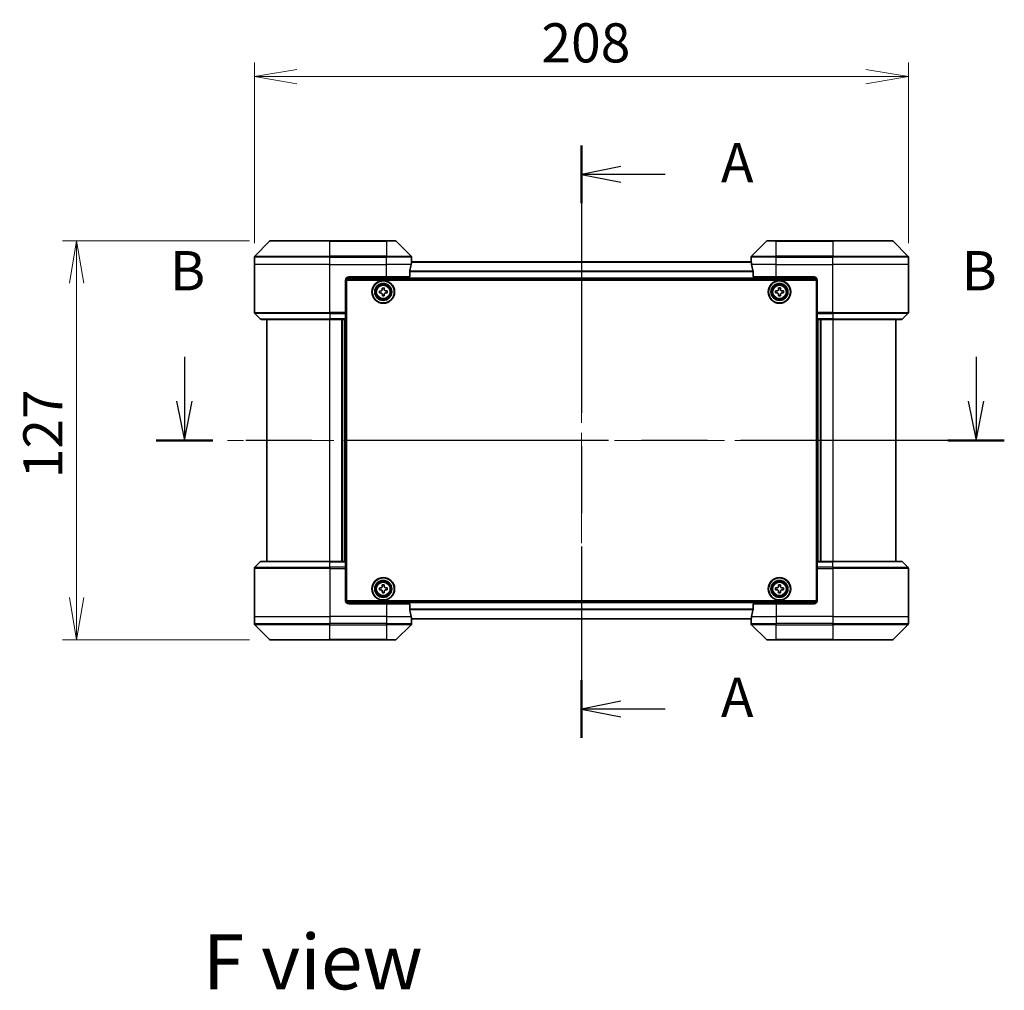
# Model space of a CAD drawing. Units: millimetres. Extents: x 65 to 7554, y 36 to 1441.
# Drawn here: x 2384 to 2697, y 545 to 854 of the extents above; entities that cross this region are included whole.
import ezdxf

# ---------------------------------------------------------------- set-up
doc = ezdxf.new("R2010")
doc.units = ezdxf.units.MM
doc.header["$LTSCALE"] = 4.5
doc.linetypes.add('CHAIN', pattern=[0.3543, 0.2362, -0.0295, 0.0591, -0.0295])
doc.layers.get('Defpoints').update_dxf_attribs({"lineweight": 25})
for name, color, linetype, lineweight in [('Centerline (ISO)', 131, 'Continuous', 18), ('Dimension (ISO)', 7, 'Continuous', 18), ('Section Line (ISO)', 7, 'CHAIN', 25), ('Symbol (ISO)', 7, 'Continuous', 18), ('Visible (ISO)', 7, 'Continuous', 35), ('Visible Narrow (ISO)', 7, 'Continuous', 25)]:
    doc.layers.add(name, color=color, linetype=linetype, lineweight=lineweight)
doc.styles.add('Note Text (TK)', font='MS PGothic.ttf')
doc.dimstyles.new('Default - Method 1b (TK)', dxfattribs={"dimscale": 4.5, "dimtxt": 2.5, "dimasz": 2.5, "dimexe": 1, "dimexo": 1.5, "dimgap": 1, "dimtad": 1, "dimdsep": 46, "dimtxsty": 'Note Text (TK)', "dimblk": 'OPEN', "dimcen": 0.09, "dimdle": 5, "dimclrd": 100, "dimclre": 100, "dimclrt": 7, "dimadec": 1, "dimazin": 1, "dimtfac": 1, "dimtmove": 0, "dimatfit": 3, "dimldrblk": 'OPEN', "dimfxl": 1, "dimtolj": 1, "dimlwd": -1, "dimlwe": -1, "dimarcsym": 0})

# ---------------------------------------------------------------- blocks, each defined once
blk = doc.blocks.new('2dTransSection0')
at = {"layer": 'Section Line (ISO)', "linetype": 'CHAIN', "ltscale": 16.006813}
blk.add_line((160.02, 163.554), (160.02, 125.855), dxfattribs=at)
at = {"layer": 'Section Line (ISO)', "linetype": 'Continuous', "lineweight": 50}
for p, q in [((160.02, 163.554), (160.02, 159.883)), ((160.02, 129.526), (160.02, 125.855))]:
    blk.add_line(p, q, dxfattribs=at)
at = {"layer": 'Section Line (ISO)', "linetype": 'Continuous'}
for p, q in [((162.52, 162.218), (160.02, 161.718)), ((162.52, 161.718), (160.02, 161.718)), ((160.02, 161.718), (162.52, 161.218)), ((165.346, 161.718), (162.52, 161.718)), ((162.52, 128.191), (160.02, 127.691)), ((162.52, 127.691), (160.02, 127.691)), ((160.02, 127.691), (162.52, 127.191)), ((165.346, 127.691), (162.52, 127.691))]:
    blk.add_line(p, q, dxfattribs=at)
at = {"layer": 'Section Line (ISO)', "char_height": 2.5, "attachment_point": 7, "style": 'Note Text (TK)'}
for insert in [(168.894, 160.432), (168.894, 126.404)]:
    blk.add_mtext('A', dxfattribs=dict(at, insert=insert))
blk = doc.blocks.new('2dTransSection1')
at = {"layer": 'Section Line (ISO)', "linetype": 'Continuous'}
for p, q in [((134.774, 150.103), (134.774, 147.289)), ((185.123, 150.103), (185.123, 147.289)), ((134.274, 147.289), (134.774, 144.789)), ((134.774, 147.289), (134.774, 144.789)), ((134.774, 144.789), (135.274, 147.289)), ((184.623, 147.289), (185.123, 144.789)), ((185.123, 147.289), (185.123, 144.789)), ((185.123, 144.789), (185.623, 147.289))]:
    blk.add_line(p, q, dxfattribs=at)
at = {"layer": 'Section Line (ISO)', "linetype": 'CHAIN', "ltscale": 15.789923}
blk.add_line((186.92, 144.789), (132.976, 144.789), dxfattribs=at)
at = {"layer": 'Section Line (ISO)', "linetype": 'Continuous', "lineweight": 50}
for p, q in [((136.571, 144.789), (132.976, 144.789)), ((186.92, 144.789), (183.326, 144.789))]:
    blk.add_line(p, q, dxfattribs=at)
at = {"layer": 'Section Line (ISO)', "char_height": 2.5, "attachment_point": 7, "style": 'Note Text (TK)'}
for insert in [(133.854, 153.559), (184.203, 153.559)]:
    blk.add_mtext('B', dxfattribs=dict(at, insert=insert))
blk = doc.blocks.new('_Open')
at = {"color": 0, "linetype": 'ByBlock', "lineweight": -2}
for p, q in [((-1, 0.167), (0, 0)), ((-1, -0.167), (0, 0)), ((0, 0), (-1, 0))]:
    blk.add_line(p, q, dxfattribs=at)
blk = doc.blocks.new('*D30')
at = {"layer": 'Defpoints', "color": 0}
for p in [(2666.35, 835.72), (2458.35, 775.95), (2666.35, 775.95)]:
    blk.add_point(p, dxfattribs=at)
at = {"layer": 'Dimension (ISO)', "color": 100}
for p, q in [((2458.35, 782.7), (2458.35, 840.22)), ((2666.35, 782.7), (2666.35, 840.22)), ((2471.85, 835.72), (2652.85, 835.72))]:
    blk.add_line(p, q, dxfattribs=at)
at = {"layer": 'Dimension (ISO)', "color": 100, "xscale": 13.5, "yscale": 13.5, "zscale": 13.5, "rotation": 180}
blk.add_blockref('_Open', (2458.35, 835.72), dxfattribs=at)
at = {"layer": 'Dimension (ISO)', "color": 100, "xscale": 13.5, "yscale": 13.5, "zscale": 13.5}
blk.add_blockref('_Open', (2666.35, 835.72), dxfattribs=at)
at = {"layer": 'Dimension (ISO)', "color": 7, "insert": (2549.65, 846.45), "char_height": 11.25, "attachment_point": 4, "style": 'Note Text (TK)'}
blk.add_mtext('\\A1;\\fMS PGothic|b0|i0;{\\H12.4500;208', dxfattribs=at)
blk = doc.blocks.new('*D31')
at = {"layer": 'Defpoints', "color": 0}
for p in [(2401.82, 783.45), (2463.56, 783.45), (2463.56, 656.45)]:
    blk.add_point(p, dxfattribs=at)
at = {"layer": 'Dimension (ISO)', "color": 100}
for p, q in [((2456.81, 783.45), (2397.32, 783.45)), ((2401.82, 669.95), (2401.82, 769.95)), ((2456.81, 656.45), (2397.32, 656.45))]:
    blk.add_line(p, q, dxfattribs=at)
at = {"layer": 'Dimension (ISO)', "color": 100, "xscale": 13.5, "yscale": 13.5, "zscale": 13.5}
for p, rotation in [((2401.82, 783.45), 90), ((2401.82, 656.45), 270)]:
    blk.add_blockref('_Open', p, dxfattribs=dict(at, rotation=rotation))
at = {"layer": 'Dimension (ISO)', "color": 7, "insert": (2391.1, 707.89), "char_height": 11.25, "attachment_point": 4, "rotation": 90, "style": 'Note Text (TK)'}
blk.add_mtext('\\A1;\\fMS PGothic|b0|i0;{\\H12.4500;127', dxfattribs=at)

msp = doc.modelspace()

# ---------------------------------------------------------------- linework, layer by layer
at = {"layer": 'Centerline (ISO)', "linetype": 'CHAIN', "ltscale": 23.990969}
for p, q in [((2562.3486, 789.2473), (2562.3486, 650.6473)), ((2674.8486, 719.9473), (2449.8486, 719.9473))]:
    msp.add_line(p, q, dxfattribs=at)
at = {"layer": 'Visible (ISO)'}
for p, q in [((2463.2022, 783.3008), (2458.4951, 778.5937)), ((2463.5557, 783.4473), (2482.3486, 783.4473)), ((2500.3486, 783.4473), (2482.3486, 783.4473)), ((2500.3486, 783.4473), (2503.1415, 783.4473)), ((2508.2022, 778.5937), (2503.4951, 783.3008)), ((2621.2022, 783.3008), (2616.4951, 778.5937)), ((2621.5557, 783.4473), (2624.3486, 783.4473)), ((2642.3486, 783.4473), (2624.3486, 783.4473)), ((2642.3486, 783.4473), (2661.1415, 783.4473)), ((2666.2022, 778.5937), (2661.4951, 783.3008)), ((2458.3486, 775.9473), (2458.3486, 778.2402)), ((2616.3764, 776.7473), (2508.3208, 776.7473)), ((2508.3486, 776.9473), (2508.3405, 776.9473)), ((2508.3486, 776.9473), (2508.3486, 778.2402)), ((2508.3486, 776.7473), (2508.3486, 776.9473)), ((2616.3486, 776.9473), (2616.3486, 778.2402)), ((2616.3486, 776.9473), (2616.3486, 776.7473)), ((2616.3567, 776.9473), (2616.3486, 776.9473)), ((2666.3486, 775.9473), (2666.3486, 778.2402)), ((2458.3486, 760.6544), (2458.3486, 775.9473)), ((2507.7648, 771.9473), (2507.7648, 773.8386)), ((2616.9324, 773.8386), (2616.9324, 771.9473)), ((2666.3486, 760.6544), (2666.3486, 775.9473)), ((2487.3486, 770.9473), (2487.3486, 760.6544)), ((2487.3947, 771.2473), (2637.3026, 771.2473)), ((2487.5986, 668.9473), (2487.5986, 770.9473)), ((2487.5986, 770.9473), (2637.0986, 770.9473)), ((2488.3486, 771.9473), (2500.3486, 771.9473)), ((2507.7648, 771.9473), (2500.3486, 771.9473)), ((2624.3486, 771.9473), (2616.9324, 771.9473)), ((2624.3486, 771.9473), (2636.3486, 771.9473)), ((2637.0986, 770.9473), (2637.0986, 668.9473)), ((2637.3486, 770.9473), (2637.3486, 760.6544)), ((2487.5986, 767.7473), (2487.3486, 767.7473)), ((2487.5986, 767.2473), (2487.3486, 767.2473)), ((2498.0936, 767.4891), (2498.5561, 767.4967)), ((2498.1039, 766.8642), (2498.0936, 767.4891)), ((2499.0155, 768.4419), (2499.6404, 768.4523)), ((2499.0232, 767.9795), (2499.0155, 768.4419)), ((2499.6404, 768.4523), (2499.6481, 767.9898)), ((2500.1309, 767.5227), (2500.5933, 767.5304)), ((2500.5933, 767.5304), (2500.6036, 766.9054)), ((2624.0971, 767.5037), (2624.5596, 767.5059)), ((2624.1001, 766.8787), (2624.0971, 767.5037)), ((2625.0301, 768.4457), (2625.6551, 768.4488)), ((2625.0323, 767.9832), (2625.0301, 768.4457)), ((2625.6551, 768.4488), (2625.6573, 767.9863)), ((2626.1346, 767.5136), (2626.5971, 767.5158)), ((2626.5971, 767.5158), (2626.6001, 766.8908)), ((2637.3486, 767.7473), (2637.0986, 767.7473)), ((2637.3486, 767.2473), (2637.0986, 767.2473)), ((2487.5986, 766.7473), (2487.3486, 766.7473)), ((2487.3486, 764.7473), (2487.5986, 764.7473)), ((2498.5664, 766.8718), (2498.1039, 766.8642)), ((2499.0568, 765.9423), (2499.0492, 766.4047)), ((2499.6817, 765.9526), (2499.0568, 765.9423)), ((2499.6741, 766.415), (2499.6817, 765.9526)), ((2500.6036, 766.9054), (2500.1412, 766.8978)), ((2624.5626, 766.881), (2624.1001, 766.8787)), ((2625.0422, 765.9458), (2625.0399, 766.4083)), ((2625.6672, 765.9488), (2625.0422, 765.9458)), ((2625.6649, 766.4113), (2625.6672, 765.9488)), ((2626.6001, 766.8908), (2626.1376, 766.8886)), ((2637.3486, 766.7473), (2637.0986, 766.7473)), ((2637.0986, 764.7473), (2637.3486, 764.7473)), ((2487.5986, 761.7473), (2487.3486, 761.7473)), ((2637.3486, 761.7473), (2637.0986, 761.7473)), ((2458.4951, 760.3008), (2460.2022, 758.5937)), ((2482.3486, 758.4473), (2460.5557, 758.4473)), ((2462.3486, 758.4473), (2462.3486, 681.4473)), ((2482.3486, 758.4473), (2487.3486, 758.4473)), ((2486.3486, 681.4473), (2486.3486, 758.4473)), ((2487.3486, 760.7473), (2487.5986, 760.7473)), ((2487.3486, 760.6544), (2487.3486, 760.3008)), ((2487.5986, 760.4473), (2487.3486, 760.4473)), ((2487.3486, 758.5937), (2487.3486, 760.3008)), ((2487.3486, 758.5937), (2487.3486, 758.4473)), ((2487.3486, 681.4473), (2487.3486, 758.4473)), ((2637.0986, 760.7473), (2637.3486, 760.7473)), ((2637.3486, 760.4473), (2637.0986, 760.4473)), ((2637.3486, 760.3008), (2637.3486, 760.6544)), ((2637.3486, 760.3008), (2637.3486, 758.5937)), ((2637.3486, 758.4473), (2637.3486, 758.5937)), ((2637.3486, 758.4473), (2637.3486, 681.4473)), ((2637.3486, 758.4473), (2642.3486, 758.4473)), ((2638.3486, 758.4473), (2638.3486, 681.4473)), ((2664.1415, 758.4473), (2642.3486, 758.4473)), ((2662.3486, 681.4473), (2662.3486, 758.4473)), ((2666.2022, 760.3008), (2664.4951, 758.5937)), ((2458.4951, 679.5937), (2460.2022, 681.3008)), ((2460.5557, 681.4473), (2482.3486, 681.4473)), ((2487.3486, 681.4473), (2482.3486, 681.4473)), ((2487.3486, 681.4473), (2487.3486, 681.3008)), ((2487.3486, 679.5937), (2487.3486, 681.3008)), ((2487.3486, 679.5937), (2487.3486, 679.2402)), ((2637.3486, 681.3008), (2637.3486, 681.4473)), ((2642.3486, 681.4473), (2637.3486, 681.4473)), ((2637.3486, 681.3008), (2637.3486, 679.5937)), ((2637.3486, 679.2402), (2637.3486, 679.5937)), ((2642.3486, 681.4473), (2664.1415, 681.4473)), ((2666.2022, 679.5937), (2664.4951, 681.3008)), ((2458.3486, 679.2402), (2458.3486, 663.9473)), ((2487.3486, 679.4473), (2487.5986, 679.4473)), ((2487.3486, 668.9473), (2487.3486, 679.2402)), ((2487.5986, 679.1473), (2487.3486, 679.1473)), ((2487.3486, 678.1473), (2487.5986, 678.1473)), ((2637.0986, 679.4473), (2637.3486, 679.4473)), ((2637.3486, 679.1473), (2637.0986, 679.1473)), ((2637.0986, 678.1473), (2637.3486, 678.1473)), ((2637.3486, 668.9473), (2637.3486, 679.2402)), ((2666.3486, 679.2402), (2666.3486, 663.9473)), ((2487.5986, 675.1473), (2487.3486, 675.1473)), ((2499.0255, 673.9446), (2499.6504, 673.9499)), ((2499.0294, 673.4821), (2499.0255, 673.9446)), ((2499.6504, 673.9499), (2499.6544, 673.4874)), ((2625.0361, 673.4848), (2625.0361, 673.9473)), ((2625.0361, 673.9473), (2625.6611, 673.9473)), ((2625.6611, 673.9473), (2625.6611, 673.4848)), ((2637.3486, 675.1473), (2637.0986, 675.1473)), ((2487.3486, 673.1473), (2487.5986, 673.1473)), ((2487.3486, 672.6473), (2487.5986, 672.6473)), ((2487.3486, 672.1473), (2487.5986, 672.1473)), ((2498.096, 672.9991), (2498.5585, 673.003)), ((2498.1013, 672.3741), (2498.096, 672.9991)), ((2498.5638, 672.3781), (2498.1013, 672.3741)), ((2499.0468, 671.4446), (2499.0428, 671.9071)), ((2499.6718, 671.45), (2499.0468, 671.4446)), ((2499.6678, 671.9125), (2499.6718, 671.45)), ((2500.1334, 673.0165), (2500.5959, 673.0204)), ((2500.6012, 672.3954), (2500.1388, 672.3915)), ((2500.5959, 673.0204), (2500.6012, 672.3954)), ((2624.0986, 672.3848), (2624.0986, 673.0098)), ((2624.0986, 673.0098), (2624.5611, 673.0098)), ((2624.5611, 672.3848), (2624.0986, 672.3848)), ((2625.0361, 671.4473), (2625.0361, 671.9098)), ((2625.6611, 671.4473), (2625.0361, 671.4473)), ((2625.6611, 671.9098), (2625.6611, 671.4473)), ((2626.1361, 673.0098), (2626.5986, 673.0098)), ((2626.5986, 672.3848), (2626.1361, 672.3848)), ((2626.5986, 673.0098), (2626.5986, 672.3848)), ((2637.0986, 673.1473), (2637.3486, 673.1473)), ((2637.0986, 672.6473), (2637.3486, 672.6473)), ((2637.0986, 672.1473), (2637.3486, 672.1473)), ((2637.3026, 668.6473), (2487.3947, 668.6473)), ((2637.0986, 668.9473), (2487.5986, 668.9473)), ((2500.3486, 667.9473), (2488.3486, 667.9473)), ((2500.3486, 667.9473), (2507.7648, 667.9473)), ((2507.7648, 666.0559), (2507.7648, 667.9473)), ((2616.9324, 667.9473), (2616.9324, 666.0559)), ((2616.9324, 667.9473), (2624.3486, 667.9473)), ((2636.3486, 667.9473), (2624.3486, 667.9473)), ((2458.3486, 663.9473), (2458.3486, 661.6544)), ((2666.3486, 663.9473), (2666.3486, 661.6544)), ((2458.4951, 661.3008), (2463.2022, 656.5937)), ((2503.4951, 656.5937), (2508.2022, 661.3008)), ((2508.3208, 663.1473), (2616.3764, 663.1473)), ((2508.3405, 662.9473), (2508.3486, 662.9473)), ((2508.3486, 662.9473), (2508.3486, 663.1473)), ((2508.3486, 662.9473), (2508.3486, 661.6544)), ((2616.3486, 663.1473), (2616.3486, 662.9473)), ((2616.3486, 662.9473), (2616.3567, 662.9473)), ((2616.3486, 662.9473), (2616.3486, 661.6544)), ((2616.4951, 661.3008), (2621.2022, 656.5937)), ((2661.4951, 656.5937), (2666.2022, 661.3008)), ((2482.3486, 656.4473), (2463.5557, 656.4473)), ((2482.3486, 656.4473), (2500.3486, 656.4473)), ((2503.1415, 656.4473), (2500.3486, 656.4473)), ((2624.3486, 656.4473), (2621.5557, 656.4473)), ((2624.3486, 656.4473), (2642.3486, 656.4473)), ((2661.1415, 656.4473), (2642.3486, 656.4473))]:
    msp.add_line(p, q, dxfattribs=at)
for centre, radius in [((2499.3486, 767.1973), 3.6), ((2499.3486, 767.1973), 3.5), ((2625.3486, 767.1973), 3.6), ((2625.3486, 767.1973), 3.5), ((2499.3486, 767.1973), 2.7), ((2499.3486, 767.1973), 2.6), ((2499.3486, 767.1973), 2.4649), ((2625.3486, 767.1973), 2.7), ((2625.3486, 767.1973), 2.6), ((2625.3486, 767.1973), 2.4649), ((2499.3486, 672.6973), 3.6), ((2499.3486, 672.6973), 3.5), ((2499.3486, 672.6973), 2.7), ((2499.3486, 672.6973), 2.6), ((2499.3486, 672.6973), 2.4649), ((2625.3486, 672.6973), 3.6), ((2625.3486, 672.6973), 3.5), ((2625.3486, 672.6973), 2.7), ((2625.3486, 672.6973), 2.6), ((2625.3486, 672.6973), 2.4649)]:
    msp.add_circle(centre, radius, dxfattribs=at)
for centre, radius, start, end in [((2463.5557, 782.9473), 0.5, 90, 135), ((2503.1415, 782.9473), 0.5, 45, 90), ((2621.5557, 782.9473), 0.5, 90, 135), ((2661.1415, 782.9473), 0.5, 45, 90), ((2458.8486, 778.2402), 0.5, 135, 180), ((2507.8486, 778.2402), 0.5, 0, 45), ((2616.8486, 778.2402), 0.5, 135, 180), ((2665.8486, 778.2402), 0.5, 0, 45), ((2488.3486, 770.9473), 1, 90, 180), ((2636.3486, 770.9473), 1, 0, 90), ((2458.8486, 760.6544), 0.5, 180, 225), ((2460.5557, 758.9473), 0.5, 225, 270), ((2664.1415, 758.9473), 0.5, 270, 315), ((2665.8486, 760.6544), 0.5, 315, 0), ((2458.8486, 679.2402), 0.5, 135, 180), ((2460.5557, 680.9473), 0.5, 90, 135), ((2664.1415, 680.9473), 0.5, 45, 90), ((2665.8486, 679.2402), 0.5, 0, 45), ((2488.3486, 668.9473), 1, 180, 270), ((2636.3486, 668.9473), 1, 270, 0), ((2458.8486, 661.6544), 0.5, 180, 225), ((2507.8486, 661.6544), 0.5, 315, 0), ((2616.8486, 661.6544), 0.5, 180, 225), ((2665.8486, 661.6544), 0.5, 315, 0), ((2463.5557, 656.9473), 0.5, 225, 270), ((2503.1415, 656.9473), 0.5, 270, 315), ((2621.5557, 656.9473), 0.5, 225, 270), ((2661.1415, 656.9473), 0.5, 270, 315)]:
    msp.add_arc(centre, radius, start, end, dxfattribs=at)
for centre, major_axis, start_param, end_param in [((2500.3486, 777.5473), (0, -9.6), 1.40334825, 1.49698509), ((2624.3486, 777.5473), (0, -9.6), 4.78620022, 4.87983706), ((2500.3486, 777.5473), (0, -9.6), 1.19575789, 1.40334825), ((2624.3486, 777.5473), (0, -9.6), 4.87983706, 5.08742742), ((2500.3486, 662.3473), (0, 9.6), 4.87983706, 5.08742742), ((2500.3486, 662.3473), (0, 9.6), 4.78620022, 4.87983706), ((2624.3486, 662.3473), (0, 9.6), 1.40334825, 1.49698509), ((2624.3486, 662.3473), (0, 9.6), 1.19575789, 1.40334825)]:
    msp.add_ellipse(centre, major_axis=major_axis, ratio=0.83333333, start_param=start_param, end_param=end_param, dxfattribs=at)
for points, knots in [([(2508.3405, 776.9473), (2508.3388, 776.9473), (2508.3367, 776.9397), (2508.3323, 776.9091), (2508.3301, 776.886), (2508.3277, 776.853), (2508.3273, 776.8463), (2508.3268, 776.8393)], [0.1356732242, 0.1356732242, 0.1356732242, 0.1356732242, 0.1469944231, 0.1469944231, 0.158315622, 0.158315622, 0.1609890322, 0.1609890322, 0.1609890322, 0.1609890322]), ([(2616.3704, 776.8393), (2616.37, 776.8463), (2616.3695, 776.853), (2616.3672, 776.886), (2616.3649, 776.9091), (2616.3605, 776.9397), (2616.3584, 776.9473), (2616.3567, 776.9473)], [0.1103900742, 0.1103900742, 0.1103900742, 0.1103900742, 0.1130634845, 0.1130634845, 0.1243846834, 0.1243846834, 0.1357058823, 0.1357058823, 0.1357058823, 0.1357058823]), ([(2507.7926, 774.0307), (2507.7851, 774.008), (2507.7786, 773.9813), (2507.7679, 773.9161), (2507.7648, 773.8762), (2507.7648, 773.8386)], [-0.0201836507, -0.0201836507, -0.0201836507, -0.0201836507, -0.0112759257, -0.0112759257, 0, 0, 0, 0]), ([(2616.9324, 773.8386), (2616.9324, 773.8769), (2616.9293, 773.9175), (2616.9184, 773.9824), (2616.9119, 774.0084), (2616.9047, 774.0307)], [0.093260715, 0.093260715, 0.093260715, 0.093260715, 0.1047444472, 0.1047444472, 0.1134564756, 0.1134564756, 0.1134564756, 0.1134564756]), ([(2498.5561, 767.4967), (2498.6155, 767.4977), (2498.6788, 767.5106), (2498.7951, 767.5609), (2498.848, 767.5984), (2498.9312, 767.6843), (2498.9669, 767.7385), (2499.0133, 767.8563), (2499.0241, 767.9201), (2499.0232, 767.9795)], [0, 0, 0, 0, 0.0179369429, 0.0179369429, 0.0358738858, 0.0358738858, 0.0538108287, 0.0538108287, 0.0717477716, 0.0717477716, 0.0717477716, 0.0717477716]), ([(2499.6481, 767.9898), (2499.6491, 767.9304), (2499.662, 767.867), (2499.7123, 767.7508), (2499.7498, 767.6979), (2499.8357, 767.6147), (2499.8898, 767.579), (2500.0077, 767.5325), (2500.0714, 767.5217), (2500.1309, 767.5227)], [0, 0, 0, 0, 0.0179369429, 0.0179369429, 0.0358738858, 0.0358738858, 0.0538108287, 0.0538108287, 0.0717477716, 0.0717477716, 0.0717477716, 0.0717477716]), ([(2624.5596, 767.5059), (2624.619, 767.5062), (2624.6825, 767.5184), (2624.7994, 767.5674), (2624.8527, 767.6042), (2624.9369, 767.6892), (2624.9732, 767.7429), (2625.0211, 767.8602), (2625.0326, 767.9238), (2625.0323, 767.9832)], [0, 0, 0, 0, 0.0179369429, 0.0179369429, 0.0358738858, 0.0358738858, 0.0538108287, 0.0538108287, 0.0717477716, 0.0717477716, 0.0717477716, 0.0717477716]), ([(2625.6573, 767.9863), (2625.6576, 767.9268), (2625.6697, 767.8633), (2625.7187, 767.7465), (2625.7556, 767.6931), (2625.8405, 767.609), (2625.8942, 767.5727), (2626.0115, 767.5248), (2626.0752, 767.5133), (2626.1346, 767.5136)], [0, 0, 0, 0, 0.0179369429, 0.0179369429, 0.0358738858, 0.0358738858, 0.0538108287, 0.0538108287, 0.0717477716, 0.0717477716, 0.0717477716, 0.0717477716]), ([(2499.0492, 766.4047), (2499.0482, 766.4641), (2499.0353, 766.5275), (2498.9849, 766.6438), (2498.9475, 766.6967), (2498.8615, 766.7798), (2498.8074, 766.8155), (2498.6896, 766.862), (2498.6258, 766.8728), (2498.5664, 766.8718)], [0, 0, 0, 0, 0.0179369429, 0.0179369429, 0.0358738858, 0.0358738858, 0.0538108287, 0.0538108287, 0.0717477716, 0.0717477716, 0.0717477716, 0.0717477716]), ([(2500.1412, 766.8978), (2500.0817, 766.8968), (2500.0184, 766.8839), (2499.9021, 766.8336), (2499.8492, 766.7961), (2499.7661, 766.7102), (2499.7304, 766.6561), (2499.6839, 766.5382), (2499.6731, 766.4745), (2499.6741, 766.415)], [0, 0, 0, 0, 0.0179369429, 0.0179369429, 0.0358738858, 0.0358738858, 0.0538108287, 0.0538108287, 0.0717477716, 0.0717477716, 0.0717477716, 0.0717477716]), ([(2625.0399, 766.4083), (2625.0396, 766.4677), (2625.0275, 766.5312), (2624.9785, 766.648), (2624.9417, 766.7014), (2624.8567, 766.7855), (2624.803, 766.8219), (2624.6857, 766.8697), (2624.6221, 766.8812), (2624.5626, 766.881)], [0, 0, 0, 0, 0.0179369429, 0.0179369429, 0.0358738858, 0.0358738858, 0.0538108287, 0.0538108287, 0.0717477716, 0.0717477716, 0.0717477716, 0.0717477716]), ([(2626.1376, 766.8886), (2626.0782, 766.8883), (2626.0147, 766.8761), (2625.8978, 766.8271), (2625.8445, 766.7903), (2625.7603, 766.7053), (2625.724, 766.6516), (2625.6762, 766.5343), (2625.6646, 766.4707), (2625.6649, 766.4113)], [0, 0, 0, 0, 0.0179369429, 0.0179369429, 0.0358738858, 0.0358738858, 0.0538108287, 0.0538108287, 0.0717477716, 0.0717477716, 0.0717477716, 0.0717477716]), ([(2498.5585, 673.003), (2498.6179, 673.0035), (2498.6814, 673.0159), (2498.798, 673.0654), (2498.8512, 673.1024), (2498.9351, 673.1877), (2498.9712, 673.2415), (2499.0186, 673.359), (2499.0299, 673.4226), (2499.0294, 673.4821)], [0, 0, 0, 0, 0.0179369429, 0.0179369429, 0.0358738858, 0.0358738858, 0.0538108287, 0.0538108287, 0.0717477716, 0.0717477716, 0.0717477716, 0.0717477716]), ([(2499.6544, 673.4874), (2499.6549, 673.428), (2499.6673, 673.3645), (2499.7167, 673.2478), (2499.7537, 673.1946), (2499.839, 673.1108), (2499.8928, 673.0747), (2500.0103, 673.0273), (2500.074, 673.016), (2500.1334, 673.0165)], [0, 0, 0, 0, 0.0179369429, 0.0179369429, 0.0358738858, 0.0358738858, 0.0538108287, 0.0538108287, 0.0717477716, 0.0717477716, 0.0717477716, 0.0717477716]), ([(2624.5611, 673.0098), (2624.6206, 673.0098), (2624.6841, 673.0216), (2624.8012, 673.07), (2624.8547, 673.1066), (2624.9393, 673.1912), (2624.9758, 673.2447), (2625.0243, 673.3618), (2625.0361, 673.4253), (2625.0361, 673.4848)], [0, 0, 0, 0, 0.0179369429, 0.0179369429, 0.0358738858, 0.0358738858, 0.0538108287, 0.0538108287, 0.0717477716, 0.0717477716, 0.0717477716, 0.0717477716]), ([(2625.6611, 673.4848), (2625.6611, 673.4253), (2625.673, 673.3618), (2625.7214, 673.2447), (2625.758, 673.1912), (2625.8425, 673.1066), (2625.896, 673.07), (2626.0131, 673.0216), (2626.0767, 673.0098), (2626.1361, 673.0098)], [0, 0, 0, 0, 0.0179369429, 0.0179369429, 0.0358738858, 0.0358738858, 0.0538108287, 0.0538108287, 0.0717477716, 0.0717477716, 0.0717477716, 0.0717477716]), ([(2499.0428, 671.9071), (2499.0423, 671.9666), (2499.0299, 672.03), (2498.9805, 672.1467), (2498.9435, 672.1999), (2498.8582, 672.2837), (2498.8044, 672.3198), (2498.6869, 672.3673), (2498.6232, 672.3786), (2498.5638, 672.3781)], [0, 0, 0, 0, 0.0179369429, 0.0179369429, 0.0358738858, 0.0358738858, 0.0538108287, 0.0538108287, 0.0717477716, 0.0717477716, 0.0717477716, 0.0717477716]), ([(2500.1388, 672.3915), (2500.0793, 672.391), (2500.0159, 672.3786), (2499.8992, 672.3292), (2499.846, 672.2921), (2499.7622, 672.2069), (2499.726, 672.153), (2499.6786, 672.0355), (2499.6673, 671.9719), (2499.6678, 671.9125)], [0, 0, 0, 0, 0.0179369429, 0.0179369429, 0.0358738858, 0.0358738858, 0.0538108287, 0.0538108287, 0.0717477716, 0.0717477716, 0.0717477716, 0.0717477716]), ([(2625.0361, 671.9098), (2625.0361, 671.9692), (2625.0243, 672.0328), (2624.9758, 672.1498), (2624.9393, 672.2034), (2624.8547, 672.2879), (2624.8012, 672.3245), (2624.6841, 672.3729), (2624.6206, 672.3848), (2624.5611, 672.3848)], [0, 0, 0, 0, 0.0179369429, 0.0179369429, 0.0358738858, 0.0358738858, 0.0538108287, 0.0538108287, 0.0717477716, 0.0717477716, 0.0717477716, 0.0717477716]), ([(2626.1361, 672.3848), (2626.0767, 672.3848), (2626.0131, 672.3729), (2625.896, 672.3245), (2625.8425, 672.2879), (2625.758, 672.2034), (2625.7214, 672.1498), (2625.673, 672.0328), (2625.6611, 671.9692), (2625.6611, 671.9098)], [0, 0, 0, 0, 0.0179369429, 0.0179369429, 0.0358738858, 0.0358738858, 0.0538108287, 0.0538108287, 0.0717477716, 0.0717477716, 0.0717477716, 0.0717477716]), ([(2507.7648, 666.0559), (2507.7648, 666.0176), (2507.768, 665.9771), (2507.7789, 665.9121), (2507.7853, 665.8861), (2507.7926, 665.8638)], [0.093260715, 0.093260715, 0.093260715, 0.093260715, 0.1047444472, 0.1047444472, 0.1134564756, 0.1134564756, 0.1134564756, 0.1134564756]), ([(2616.9047, 665.8638), (2616.9121, 665.8866), (2616.9186, 665.9132), (2616.9294, 665.9784), (2616.9324, 666.0183), (2616.9324, 666.0559)], [-0.0201836507, -0.0201836507, -0.0201836507, -0.0201836507, -0.0112759257, -0.0112759257, 0, 0, 0, 0]), ([(2508.3268, 663.0552), (2508.3273, 663.0482), (2508.3277, 663.0415), (2508.3301, 663.0085), (2508.3323, 662.9854), (2508.3367, 662.9548), (2508.3388, 662.9473), (2508.3405, 662.9473)], [0.1103900742, 0.1103900742, 0.1103900742, 0.1103900742, 0.1130634845, 0.1130634845, 0.1243846834, 0.1243846834, 0.1357058823, 0.1357058823, 0.1357058823, 0.1357058823]), ([(2616.3567, 662.9473), (2616.3584, 662.9473), (2616.3605, 662.9548), (2616.3649, 662.9854), (2616.3672, 663.0085), (2616.3695, 663.0415), (2616.37, 663.0482), (2616.3704, 663.0552)], [0.1356732242, 0.1356732242, 0.1356732242, 0.1356732242, 0.1469944231, 0.1469944231, 0.158315622, 0.158315622, 0.1609890322, 0.1609890322, 0.1609890322, 0.1609890322])]:
    msp.add_open_spline(points, degree=3, knots=knots, dxfattribs=at)
at = {"layer": 'Visible Narrow (ISO)'}
for p, q in [((2482.3486, 783.3008), (2463.2022, 783.3008)), ((2482.3486, 783.4473), (2482.3486, 783.3008)), ((2482.3486, 783.3008), (2500.3486, 783.3008)), ((2482.3486, 778.5937), (2482.3486, 783.3008)), ((2500.3486, 783.3008), (2500.3486, 783.4473)), ((2503.4951, 783.3008), (2500.3486, 783.3008)), ((2500.3486, 783.3008), (2500.3486, 778.5937)), ((2624.3486, 783.3008), (2621.2022, 783.3008)), ((2624.3486, 783.3008), (2624.3486, 783.4473)), ((2624.3486, 783.3008), (2642.3486, 783.3008)), ((2624.3486, 778.5937), (2624.3486, 783.3008)), ((2642.3486, 783.3008), (2642.3486, 783.4473)), ((2661.4951, 783.3008), (2642.3486, 783.3008)), ((2642.3486, 783.3008), (2642.3486, 778.5937)), ((2482.3486, 778.2402), (2458.3486, 778.2402)), ((2458.4951, 778.5937), (2482.3486, 778.5937)), ((2482.3486, 778.5937), (2482.3486, 778.2402)), ((2500.3486, 778.5937), (2482.3486, 778.5937)), ((2482.3486, 775.9473), (2482.3486, 778.2402)), ((2482.3486, 778.2402), (2500.3486, 778.2402)), ((2500.3486, 778.5937), (2500.3486, 778.2402)), ((2500.3486, 778.5937), (2508.2022, 778.5937)), ((2500.3486, 775.9473), (2500.3486, 778.2402)), ((2508.3486, 778.2402), (2500.3486, 778.2402)), ((2508.3155, 776.6753), (2616.3817, 776.6753)), ((2624.3486, 778.2402), (2616.3486, 778.2402)), ((2616.4951, 778.5937), (2624.3486, 778.5937)), ((2642.3486, 778.5937), (2624.3486, 778.5937)), ((2624.3486, 778.5937), (2624.3486, 778.2402)), ((2624.3486, 775.9473), (2624.3486, 778.2402)), ((2624.3486, 778.2402), (2642.3486, 778.2402)), ((2642.3486, 778.5937), (2642.3486, 778.2402)), ((2642.3486, 778.5937), (2666.2022, 778.5937)), ((2642.3486, 775.9473), (2642.3486, 778.2402)), ((2666.3486, 778.2402), (2642.3486, 778.2402)), ((2482.3486, 775.9473), (2458.3486, 775.9473)), ((2482.3486, 775.9473), (2500.3486, 775.9473)), ((2482.3486, 760.6544), (2482.3486, 775.9473)), ((2508.2367, 775.9473), (2500.3486, 775.9473)), ((2500.3486, 771.9473), (2500.3486, 775.9473)), ((2616.9324, 773.8029), (2507.7648, 773.8029)), ((2507.7648, 773.6749), (2616.9324, 773.6749)), ((2624.3486, 775.9473), (2616.4605, 775.9473)), ((2624.3486, 775.9473), (2642.3486, 775.9473)), ((2624.3486, 771.9473), (2624.3486, 775.9473)), ((2666.3486, 775.9473), (2642.3486, 775.9473)), ((2642.3486, 760.6544), (2642.3486, 775.9473)), ((2637.1486, 771.5473), (2487.5486, 771.5473)), ((2487.5986, 765.3715), (2487.3486, 765.3715)), ((2487.3486, 765.1594), (2487.5986, 765.1594)), ((2487.5986, 764.8351), (2487.3486, 764.8351)), ((2487.3486, 764.4473), (2487.5986, 764.4473)), ((2637.3486, 765.3715), (2637.0986, 765.3715)), ((2637.0986, 765.1594), (2637.3486, 765.1594)), ((2637.3486, 764.8351), (2637.0986, 764.8351)), ((2637.0986, 764.4473), (2637.3486, 764.4473)), ((2487.5986, 762.0473), (2487.3486, 762.0473)), ((2487.3486, 761.6594), (2487.5986, 761.6594)), ((2487.5986, 761.3351), (2487.3486, 761.3351)), ((2487.3486, 761.123), (2487.5986, 761.123)), ((2487.5986, 761.0473), (2487.3486, 761.0473)), ((2637.3486, 762.0473), (2637.0986, 762.0473)), ((2637.0986, 761.6594), (2637.3486, 761.6594)), ((2637.3486, 761.3351), (2637.0986, 761.3351)), ((2637.0986, 761.123), (2637.3486, 761.123)), ((2637.3486, 761.0473), (2637.0986, 761.0473)), ((2458.3486, 760.6544), (2482.3486, 760.6544)), ((2482.3486, 760.3008), (2458.4951, 760.3008)), ((2460.2022, 758.5937), (2482.3486, 758.5937)), ((2487.3486, 760.6544), (2482.3486, 760.6544)), ((2482.3486, 760.3008), (2482.3486, 760.6544)), ((2482.3486, 760.3008), (2487.3486, 760.3008)), ((2482.3486, 760.3008), (2482.3486, 758.5937)), ((2487.3486, 758.5937), (2482.3486, 758.5937)), ((2482.3486, 758.5937), (2482.3486, 758.4473)), ((2482.3486, 681.4473), (2482.3486, 758.4473)), ((2486.0486, 758.4473), (2486.0486, 681.4473)), ((2487.0486, 758.4473), (2487.0486, 681.4473)), ((2487.3486, 760.1473), (2487.5986, 760.1473)), ((2637.0986, 760.1473), (2637.3486, 760.1473)), ((2642.3486, 760.6544), (2637.3486, 760.6544)), ((2637.3486, 760.3008), (2642.3486, 760.3008)), ((2642.3486, 758.5937), (2637.3486, 758.5937)), ((2637.6486, 681.4473), (2637.6486, 758.4473)), ((2638.6486, 681.4473), (2638.6486, 758.4473)), ((2642.3486, 760.6544), (2666.3486, 760.6544)), ((2642.3486, 760.3008), (2642.3486, 760.6544)), ((2666.2022, 760.3008), (2642.3486, 760.3008)), ((2642.3486, 760.3008), (2642.3486, 758.5937)), ((2642.3486, 758.5937), (2642.3486, 758.4473)), ((2642.3486, 758.5937), (2664.4951, 758.5937)), ((2642.3486, 758.4473), (2642.3486, 681.4473)), ((2458.4951, 679.5937), (2482.3486, 679.5937)), ((2482.3486, 681.3008), (2460.2022, 681.3008)), ((2482.3486, 681.3008), (2482.3486, 681.4473)), ((2482.3486, 681.3008), (2487.3486, 681.3008)), ((2482.3486, 679.5937), (2482.3486, 681.3008)), ((2482.3486, 679.5937), (2482.3486, 679.2402)), ((2487.3486, 679.5937), (2482.3486, 679.5937)), ((2487.5986, 679.7473), (2487.3486, 679.7473)), ((2637.3486, 679.7473), (2637.0986, 679.7473)), ((2637.3486, 681.3008), (2642.3486, 681.3008)), ((2642.3486, 679.5937), (2637.3486, 679.5937)), ((2642.3486, 681.3008), (2642.3486, 681.4473)), ((2664.4951, 681.3008), (2642.3486, 681.3008)), ((2642.3486, 679.5937), (2642.3486, 681.3008)), ((2642.3486, 679.5937), (2642.3486, 679.2402)), ((2642.3486, 679.5937), (2666.2022, 679.5937)), ((2482.3486, 679.2402), (2458.3486, 679.2402)), ((2482.3486, 679.2402), (2482.3486, 663.9473)), ((2482.3486, 679.2402), (2487.3486, 679.2402)), ((2487.3486, 678.8473), (2487.5986, 678.8473)), ((2487.5986, 678.7715), (2487.3486, 678.7715)), ((2487.3486, 678.5594), (2487.5986, 678.5594)), ((2487.5986, 678.2351), (2487.3486, 678.2351)), ((2487.3486, 677.8473), (2487.5986, 677.8473)), ((2637.0986, 678.8473), (2637.3486, 678.8473)), ((2637.3486, 678.7715), (2637.0986, 678.7715)), ((2637.0986, 678.5594), (2637.3486, 678.5594)), ((2637.3486, 678.2351), (2637.0986, 678.2351)), ((2637.0986, 677.8473), (2637.3486, 677.8473)), ((2637.3486, 679.2402), (2642.3486, 679.2402)), ((2642.3486, 679.2402), (2642.3486, 663.9473)), ((2666.3486, 679.2402), (2642.3486, 679.2402)), ((2487.5986, 675.4473), (2487.3486, 675.4473)), ((2487.3486, 675.0594), (2487.5986, 675.0594)), ((2487.5986, 674.7351), (2487.3486, 674.7351)), ((2487.3486, 674.523), (2487.5986, 674.523)), ((2637.3486, 675.4473), (2637.0986, 675.4473)), ((2637.0986, 675.0594), (2637.3486, 675.0594)), ((2637.3486, 674.7351), (2637.0986, 674.7351)), ((2637.0986, 674.523), (2637.3486, 674.523)), ((2487.5486, 668.3473), (2637.1486, 668.3473)), ((2500.3486, 667.9473), (2500.3486, 663.9473)), ((2624.3486, 667.9473), (2624.3486, 663.9473)), ((2458.3486, 663.9473), (2482.3486, 663.9473)), ((2500.3486, 663.9473), (2482.3486, 663.9473)), ((2482.3486, 663.9473), (2482.3486, 661.6544)), ((2500.3486, 663.9473), (2508.2367, 663.9473)), ((2500.3486, 663.9473), (2500.3486, 661.6544)), ((2616.9324, 666.2197), (2507.7648, 666.2197)), ((2507.7648, 666.0916), (2616.9324, 666.0916)), ((2616.4605, 663.9473), (2624.3486, 663.9473)), ((2642.3486, 663.9473), (2624.3486, 663.9473)), ((2624.3486, 663.9473), (2624.3486, 661.6544)), ((2642.3486, 663.9473), (2666.3486, 663.9473)), ((2642.3486, 663.9473), (2642.3486, 661.6544)), ((2458.3486, 661.6544), (2482.3486, 661.6544)), ((2482.3486, 661.3008), (2458.4951, 661.3008)), ((2500.3486, 661.6544), (2482.3486, 661.6544)), ((2482.3486, 661.3008), (2482.3486, 661.6544)), ((2482.3486, 661.3008), (2500.3486, 661.3008)), ((2482.3486, 656.5937), (2482.3486, 661.3008)), ((2500.3486, 661.6544), (2508.3486, 661.6544)), ((2500.3486, 661.3008), (2500.3486, 661.6544)), ((2508.2022, 661.3008), (2500.3486, 661.3008)), ((2500.3486, 661.3008), (2500.3486, 656.5937)), ((2616.3817, 663.2192), (2508.3155, 663.2192)), ((2616.3486, 661.6544), (2624.3486, 661.6544)), ((2624.3486, 661.3008), (2616.4951, 661.3008)), ((2642.3486, 661.6544), (2624.3486, 661.6544)), ((2624.3486, 661.3008), (2624.3486, 661.6544)), ((2624.3486, 661.3008), (2642.3486, 661.3008)), ((2624.3486, 656.5937), (2624.3486, 661.3008)), ((2642.3486, 661.6544), (2666.3486, 661.6544)), ((2642.3486, 661.3008), (2642.3486, 661.6544)), ((2666.2022, 661.3008), (2642.3486, 661.3008)), ((2642.3486, 661.3008), (2642.3486, 656.5937)), ((2463.2022, 656.5937), (2482.3486, 656.5937)), ((2500.3486, 656.5937), (2482.3486, 656.5937)), ((2482.3486, 656.5937), (2482.3486, 656.4473)), ((2500.3486, 656.5937), (2503.4951, 656.5937)), ((2500.3486, 656.5937), (2500.3486, 656.4473)), ((2621.2022, 656.5937), (2624.3486, 656.5937)), ((2624.3486, 656.5937), (2624.3486, 656.4473)), ((2642.3486, 656.5937), (2624.3486, 656.5937)), ((2642.3486, 656.4473), (2642.3486, 656.5937)), ((2642.3486, 656.5937), (2661.4951, 656.5937))]:
    msp.add_line(p, q, dxfattribs=at)
for centre, radius in [((2499.3486, 767.1973), 2.4624), ((2499.3486, 767.1973), 2.2523), ((2499.3486, 767.1973), 2.113), ((2625.3486, 767.1973), 2.4624), ((2625.3486, 767.1973), 2.2523), ((2625.3486, 767.1973), 2.113), ((2499.3486, 672.6973), 2.4624), ((2499.3486, 672.6973), 2.2523), ((2499.3486, 672.6973), 2.113), ((2625.3486, 672.6973), 2.4624), ((2625.3486, 672.6973), 2.2523), ((2625.3486, 672.6973), 2.113)]:
    msp.add_circle(centre, radius, dxfattribs=at)

# ---------------------------------------------------------------- block references
at = {"layer": 'Section Line (ISO)', "xscale": 5, "yscale": 5, "zscale": 5}
for name in ['2dTransSection0', '2dTransSection1']:
    msp.add_blockref(name, (1762.25, -4), dxfattribs=at)

# ---------------------------------------------------------------- texts
at = {"layer": 'Symbol (ISO)', "color": 7, "insert": (2441.973, 554.0203), "char_height": 17.5, "attachment_point": 4, "line_spacing_factor": 1.5, "style": 'Note Text (TK)'}
msp.add_mtext('\\fMS PGothic|b0|i0;{\\H17.5000;F view}', dxfattribs=at)

# ---------------------------------------------------------------- dimensions: what is measured, and where the dimension line sits
at = {"layer": 'Dimension (ISO)', "color": 100}
dim = msp.add_linear_dim(base=(2666.3486, 835.72), p1=(2458.3486, 775.9473), p2=(2666.3486, 775.9473), text='\\fMS PGothic|b0|i0;{\\H12.4500;<>', dimstyle='Default - Method 1b (TK)', override={"dimasz": 3, "dimdec": 0, "dimtdec": 0, "dimtofl": 0, "dimatfit": 1}, dxfattribs=at)
dim.commit()
dim.dimension.update_dxf_attribs({"geometry": '*D30', "text_midpoint": (2562.3486, 846.445)})
dim = msp.add_linear_dim(base=(2401.8242, 783.4473), p1=(2463.5557, 656.4473), p2=(2463.5557, 783.4473), angle=270, text='\\fMS PGothic|b0|i0;{\\H12.4500;<>', dimstyle='Default - Method 1b (TK)', override={"dimasz": 3, "dimgap": 1, "dimdec": 0, "dimtol": 0, "dimlim": 0, "dimtp": 0, "dimtm": 0, "dimtdec": 0, "dimtofl": 0, "dimatfit": 1}, dxfattribs=at)
dim.commit()
dim.dimension.update_dxf_attribs({"geometry": '*D31', "text_midpoint": (2401.8242, 719.9473), "dimtype": 160})

doc.saveas('drawing.dxf')
